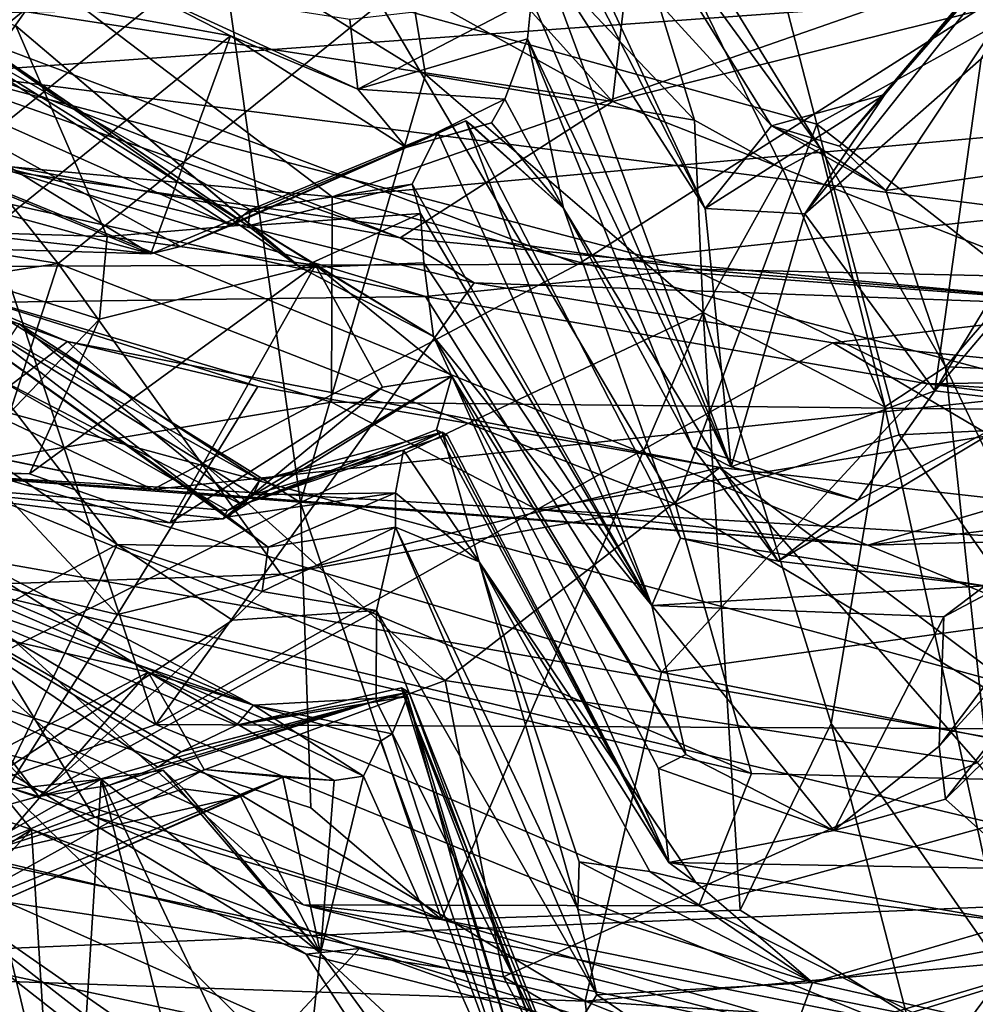
# Model space of a CAD drawing. Units: metres. Extents: x 22.82 to 26.62, y -0.14 to 3.66.
# Drawn here: x 24.27 to 24.52, y 0.21 to 0.47 of the extents above; entities that cross this region are included whole.
import ezdxf

# ---------------------------------------------------------------- set-up
doc = ezdxf.new("R2010")
doc.units = ezdxf.units.M

msp = doc.modelspace()

# ---------------------------------------------------------------- linework, layer by layer
at = {"layer": '1'}
for points in [[(24.68598, 0.24782, -1.55951), (23.61478, 0.6862, -1.59252), (25.0142, 3.06179, -1.58978)], [(24.68598, 0.24782, -1.55951), (24.17381, 0.38695, -1.56756), (23.61478, 0.6862, -1.59252)], [(24.18019, 0.48294, 6.09707), (24.12314, 0.61171, 6.03886), (24.42286, 0.44566, 6.08411)], [(24.12314, 0.61171, 6.03886), (24.29616, 0.58621, 5.99931), (24.42286, 0.44566, 6.08411)], [(23.96673, 0.60092, 5.73374), (24.2461, 0.45334, 5.7248), (24.34432, 0.53378, 5.79863)], [(24.42286, 0.44566, 6.08411), (24.29616, 0.58621, 5.99931), (24.43222, 0.526, 6.03004)], [(24.44255, 0.57319, 12.71322), (24.36111, 0.47169, 12.71391), (24.4771, 0.43963, 12.74576)], [(24.44255, 0.57319, 12.71322), (24.4771, 0.43963, 12.74576), (24.53837, 0.47356, 12.7384)], [(24.12138, 0.42797, 12.57453), (24.27547, 0.40262, 12.68999), (24.16082, 0.54617, 12.58479)], [(24.16082, 0.54617, 12.58479), (24.27547, 0.40262, 12.68999), (24.36111, 0.47169, 12.71391)], [(24.44466, 0.44075, 12.28454), (24.36025, 0.52981, 12.27053), (24.41551, 0.53535, 12.12104)], [(24.41551, 0.53535, 12.12104), (24.41688, 0.51698, 11.93848), (24.47808, 0.43322, 12.12947)], [(24.44466, 0.44075, 12.28454), (24.41551, 0.53535, 12.12104), (24.46808, 0.42773, 12.24606)], [(24.46808, 0.42773, 12.24606), (24.41551, 0.53535, 12.12104), (24.47808, 0.43322, 12.12947)], [(24.34432, 0.53378, 5.79863), (24.2461, 0.45334, 5.7248), (24.62398, 0.48051, 5.79253)], [(24.56828, 0.5319, 12.06612), (24.48315, 0.43378, 12.01306), (24.56403, 0.52938, 11.97619)], [(24.49549, 0.42203, 12.10417), (24.48315, 0.43378, 12.01306), (24.56828, 0.5319, 12.06612)], [(24.49549, 0.42203, 12.10417), (24.56828, 0.5319, 12.06612), (24.56, 0.4314, 12.23507)], [(24.319, 0.48637, 12.35136), (24.36025, 0.52981, 12.27053), (24.3731, 0.45283, 12.34396)], [(24.3731, 0.45283, 12.34396), (24.36025, 0.52981, 12.27053), (24.44466, 0.44075, 12.28454)], [(24.49519, 0.44755, 11.94212), (24.47395, 0.41583, 11.71325), (24.56403, 0.52938, 11.97619)], [(24.56403, 0.52938, 11.97619), (24.47395, 0.41583, 11.71325), (24.52083, 0.45699, 11.75846)], [(24.48315, 0.43378, 12.01306), (24.49519, 0.44755, 11.94212), (24.56403, 0.52938, 11.97619)], [(24.42286, 0.44566, 6.08411), (24.43222, 0.526, 6.03004), (24.60225, 0.49027, 6.04487)], [(24.41688, 0.51698, 11.93848), (24.40861, 0.50094, 11.8059), (24.46506, 0.4392, 11.94282)], [(24.41688, 0.51698, 11.93848), (24.46506, 0.4392, 11.94282), (24.47808, 0.43322, 12.12947)], [(24.07805, 0.44559, 24.8387), (24.34827, 0.42033, 24.87614), (24.23295, 0.50791, 24.95924)], [(24.23295, 0.50791, 24.95924), (24.34827, 0.42033, 24.87614), (24.53475, 0.48534, 24.95705)], [(24.2249, 0.41065, 12.39919), (24.19792, 0.50522, 12.32432), (24.28581, 0.49671, 12.34742)], [(24.25149, 0.43043, 6.23536), (24.09769, 0.50349, 6.1133), (24.36635, 0.40944, 6.13383)], [(24.36635, 0.40944, 6.13383), (24.09769, 0.50349, 6.1133), (24.18019, 0.48294, 6.09707)], [(24.40861, 0.50094, 11.8059), (24.40769, 0.49535, 11.67739), (24.44749, 0.41727, 11.69564)], [(24.46506, 0.4392, 11.94282), (24.40861, 0.50094, 11.8059), (24.44749, 0.41727, 11.69564)], [(24.2249, 0.41065, 12.39919), (24.28581, 0.49671, 12.34742), (24.319, 0.48637, 12.35136)], [(24.40769, 0.49535, 11.67739), (24.40376, 0.48537, 11.58667), (24.44749, 0.41727, 11.69564)], [(24.56181, 0.39108, 6.11354), (24.42286, 0.44566, 6.08411), (24.60225, 0.49027, 6.04487)], [(24.21373, 0.48937, 10.52998), (24.23116, 0.47761, 10.26619), (24.32599, 0.4126, 10.53343)], [(24.23019, 0.47217, 10.60193), (24.21373, 0.48937, 10.52998), (24.32599, 0.4126, 10.53343)], [(24.52083, 0.45699, 11.75846), (24.50848, 0.36874, 11.42973), (24.57998, 0.48686, 11.41902)], [(24.57998, 0.48686, 11.41902), (24.50848, 0.36874, 11.42973), (24.58056, 0.45372, 11.26681)], [(24.33989, 0.33909, 12.41962), (24.2249, 0.41065, 12.39919), (24.319, 0.48637, 12.35136)], [(24.33989, 0.33909, 12.41962), (24.319, 0.48637, 12.35136), (24.3731, 0.45283, 12.34396)], [(24.53475, 0.48534, 24.95705), (24.34827, 0.42033, 24.87614), (24.68401, 0.45091, 24.8983)], [(24.40376, 0.48537, 11.58667), (24.40129, 0.47302, 11.46121), (24.4544, 0.34859, 11.40143)], [(24.44749, 0.41727, 11.69564), (24.40376, 0.48537, 11.58667), (24.4544, 0.34859, 11.40143)], [(24.36635, 0.40944, 6.13383), (24.18019, 0.48294, 6.09707), (24.42286, 0.44566, 6.08411)], [(24.2461, 0.45334, 5.7248), (24.70067, 0.39548, 5.74076), (24.62398, 0.48051, 5.79253)], [(24.23116, 0.47761, 10.26619), (24.26425, 0.46584, 10.14866), (24.33996, 0.40149, 10.22727)], [(24.32599, 0.4126, 10.53343), (24.23116, 0.47761, 10.26619), (24.33996, 0.40149, 10.22727)], [(24.24369, 0.47743, 11.29623), (24.25574, 0.41008, 11.24058), (24.3213, 0.46312, 11.24002)], [(24.29511, 0.47657, 11.40647), (24.24369, 0.47743, 11.29623), (24.3213, 0.46312, 11.24002)], [(24.29511, 0.47657, 11.40647), (24.3213, 0.46312, 11.24002), (24.35513, 0.44893, 11.33353)], [(24.29511, 0.47657, 11.40647), (24.35513, 0.44893, 11.33353), (24.35299, 0.46746, 11.52134)], [(24.41372, 0.40244, 24.30034), (24.23647, 0.4689, 24.21306), (24.5267, 0.47443, 24.1892)], [(24.41372, 0.40244, 24.30034), (24.5267, 0.47443, 24.1892), (24.67825, 0.43095, 24.277)], [(24.19882, 0.4674, 10.84576), (24.23019, 0.47217, 10.60193), (24.3214, 0.41276, 10.83357)], [(24.23019, 0.47217, 10.60193), (24.32599, 0.4126, 10.53343), (24.3265, 0.41686, 10.62464)], [(24.3214, 0.41276, 10.83357), (24.23019, 0.47217, 10.60193), (24.3265, 0.41686, 10.62464)], [(24.36111, 0.47169, 12.71391), (24.27547, 0.40262, 12.68999), (24.43958, 0.33862, 12.73854)], [(24.35299, 0.46746, 11.52134), (24.35513, 0.44893, 11.33353), (24.40129, 0.47302, 11.46121)], [(24.40129, 0.47302, 11.46121), (24.35513, 0.44893, 11.33353), (24.40024, 0.46234, 11.3896)], [(24.36111, 0.47169, 12.71391), (24.43958, 0.33862, 12.73854), (24.4771, 0.43963, 12.74576)], [(24.40129, 0.47302, 11.46121), (24.40024, 0.46234, 11.3896), (24.4544, 0.34859, 11.40143)], [(24.4771, 0.43963, 12.74576), (24.57813, 0.36088, 12.73858), (24.53837, 0.47356, 12.7384)], [(24.17576, 0.40159, 24.35325), (24.23647, 0.4689, 24.21306), (24.41372, 0.40244, 24.30034)], [(24.07496, 0.46704, 4.84822), (24.23566, 0.34946, 4.71729), (24.27795, 0.38186, 4.82228)], [(24.07496, 0.46704, 4.84822), (24.27795, 0.38186, 4.82228), (24.19523, 0.41183, 4.85795)], [(24.30013, 0.40515, 11.15721), (24.16885, 0.45888, 10.99944), (24.19882, 0.4674, 10.84576)], [(24.30013, 0.40515, 11.15721), (24.19882, 0.4674, 10.84576), (24.30797, 0.40718, 11.01387)], [(24.19882, 0.4674, 10.84576), (24.3214, 0.41276, 10.83357), (24.30797, 0.40718, 11.01387)], [(24.20906, 0.4122, 10.07517), (24.28854, 0.40977, 10.10005), (24.26425, 0.46584, 10.14866)], [(24.28854, 0.40977, 10.10005), (24.32655, 0.41295, 10.1145), (24.26425, 0.46584, 10.14866)], [(24.26425, 0.46584, 10.14866), (24.32655, 0.41295, 10.1145), (24.33996, 0.40149, 10.22727)], [(24.25574, 0.41008, 11.24058), (24.30013, 0.40515, 11.15721), (24.3213, 0.46312, 11.24002)], [(24.3213, 0.46312, 11.24002), (24.30013, 0.40515, 11.15721), (24.36797, 0.43342, 11.16811)], [(24.35513, 0.44893, 11.33353), (24.3213, 0.46312, 11.24002), (24.36797, 0.43342, 11.16811)], [(24.35513, 0.44893, 11.33353), (24.39424, 0.44632, 11.23785), (24.40024, 0.46234, 11.3896)], [(24.40024, 0.46234, 11.3896), (24.39424, 0.44632, 11.23785), (24.40977, 0.41732, 11.16204)], [(24.40977, 0.41732, 11.16204), (24.44411, 0.3538, 11.32483), (24.40024, 0.46234, 11.3896)], [(24.4544, 0.34859, 11.40143), (24.40024, 0.46234, 11.3896), (24.44411, 0.3538, 11.32483)], [(24.16976, 0.44076, 11.08934), (24.16885, 0.45888, 10.99944), (24.30013, 0.40515, 11.15721)], [(24.52083, 0.45699, 11.75846), (24.47395, 0.41583, 11.71325), (24.50848, 0.36874, 11.42973)], [(24.2461, 0.45334, 5.7248), (24.26338, 0.42701, 5.60711), (24.44422, 0.40108, 5.71467)], [(24.70067, 0.39548, 5.74076), (24.2461, 0.45334, 5.7248), (24.44422, 0.40108, 5.71467)], [(24.33989, 0.33909, 12.41962), (24.3731, 0.45283, 12.34396), (24.44693, 0.3896, 12.3244)], [(24.3731, 0.45283, 12.34396), (24.44466, 0.44075, 12.28454), (24.44693, 0.3896, 12.3244)], [(24.50848, 0.36874, 11.42973), (24.53679, 0.36553, 11.18828), (24.58056, 0.45372, 11.26681)], [(24.34827, 0.42033, 24.87614), (24.56348, 0.36345, 24.7626), (24.68401, 0.45091, 24.8983)], [(24.35513, 0.44893, 11.33353), (24.36797, 0.43342, 11.16811), (24.39424, 0.44632, 11.23785)], [(24.46506, 0.4392, 11.94282), (24.44749, 0.41727, 11.69564), (24.49519, 0.44755, 11.94212)], [(24.49519, 0.44755, 11.94212), (24.44749, 0.41727, 11.69564), (24.47395, 0.41583, 11.71325)], [(24.48315, 0.43378, 12.01306), (24.46506, 0.4392, 11.94282), (24.49519, 0.44755, 11.94212)], [(24.07805, 0.44559, 24.8387), (24.23686, 0.34701, 24.65426), (24.3481, 0.36574, 24.76595)], [(24.34827, 0.42033, 24.87614), (24.07805, 0.44559, 24.8387), (24.3481, 0.36574, 24.76595)], [(24.36635, 0.40944, 6.13383), (24.42286, 0.44566, 6.08411), (24.56181, 0.39108, 6.11354)], [(24.39424, 0.44632, 11.23785), (24.36797, 0.43342, 11.16811), (24.39067, 0.43998, 11.13261)], [(24.39424, 0.44632, 11.23785), (24.39067, 0.43998, 11.13261), (24.40977, 0.41732, 11.16204)], [(24.14908, 0.44369, 5.58333), (24.10876, 0.39034, 5.54599), (24.37313, 0.39384, 5.60132)], [(24.26338, 0.42701, 5.60711), (24.14908, 0.44369, 5.58333), (24.37313, 0.39384, 5.60132)], [(24.22058, 0.40747, 11.22821), (24.16976, 0.44076, 11.08934), (24.30013, 0.40515, 11.15721)], [(24.36797, 0.43342, 11.16811), (24.3214, 0.41276, 10.83357), (24.38384, 0.44055, 10.86455)], [(24.3214, 0.41276, 10.83357), (24.37636, 0.43741, 10.73337), (24.38384, 0.44055, 10.86455)], [(24.38616, 0.43877, 11.02269), (24.36797, 0.43342, 11.16811), (24.38384, 0.44055, 10.86455)], [(24.39067, 0.43998, 11.13261), (24.36797, 0.43342, 11.16811), (24.38616, 0.43877, 11.02269)], [(24.38384, 0.44055, 10.86455), (24.37636, 0.43741, 10.73337), (24.43325, 0.31173, 10.54169)], [(24.38616, 0.43877, 11.02269), (24.38384, 0.44055, 10.86455), (24.40977, 0.41732, 11.16204)], [(24.44091, 0.3296, 10.78377), (24.38384, 0.44055, 10.86455), (24.43325, 0.31173, 10.54169)], [(24.40977, 0.41732, 11.16204), (24.38384, 0.44055, 10.86455), (24.44091, 0.3296, 10.78377)], [(24.39067, 0.43998, 11.13261), (24.38616, 0.43877, 11.02269), (24.40977, 0.41732, 11.16204)], [(24.44466, 0.44075, 12.28454), (24.46808, 0.42773, 12.24606), (24.44693, 0.3896, 12.3244)], [(24.3214, 0.41276, 10.83357), (24.3265, 0.41686, 10.62464), (24.37636, 0.43741, 10.73337)], [(24.37636, 0.43741, 10.73337), (24.3265, 0.41686, 10.62464), (24.3696, 0.42367, 10.51654)], [(24.37636, 0.43741, 10.73337), (24.3696, 0.42367, 10.51654), (24.43325, 0.31173, 10.54169)], [(24.43958, 0.33862, 12.73854), (24.49899, 0.35709, 12.74571), (24.4771, 0.43963, 12.74576)], [(24.47808, 0.43322, 12.12947), (24.46506, 0.4392, 11.94282), (24.49549, 0.42203, 12.10417)], [(24.49549, 0.42203, 12.10417), (24.46506, 0.4392, 11.94282), (24.48315, 0.43378, 12.01306)], [(24.4771, 0.43963, 12.74576), (24.49899, 0.35709, 12.74571), (24.57813, 0.36088, 12.73858)], [(24.30013, 0.40515, 11.15721), (24.30797, 0.40718, 11.01387), (24.36797, 0.43342, 11.16811)], [(24.30797, 0.40718, 11.01387), (24.3214, 0.41276, 10.83357), (24.36797, 0.43342, 11.16811)], [(24.49521, 0.36451, 12.2384), (24.46808, 0.42773, 12.24606), (24.47808, 0.43322, 12.12947)], [(24.47808, 0.43322, 12.12947), (24.49549, 0.42203, 12.10417), (24.51133, 0.37513, 12.20972)], [(24.49521, 0.36451, 12.2384), (24.47808, 0.43322, 12.12947), (24.51133, 0.37513, 12.20972)], [(24.30143, 0.28007, 6.3402), (24.11185, 0.39262, 6.29705), (24.25149, 0.43043, 6.23536)], [(24.30143, 0.28007, 6.3402), (24.25149, 0.43043, 6.23536), (24.38604, 0.39745, 6.23678)], [(24.25149, 0.43043, 6.23536), (24.36635, 0.40944, 6.13383), (24.38604, 0.39745, 6.23678)], [(24.41372, 0.40244, 24.30034), (24.67825, 0.43095, 24.277), (24.67753, 0.38261, 24.37148)], [(24.51133, 0.37513, 12.20972), (24.49549, 0.42203, 12.10417), (24.56, 0.4314, 12.23507)], [(24.51133, 0.37513, 12.20972), (24.56, 0.4314, 12.23507), (24.57277, 0.37271, 12.3006)], [(24.12138, 0.42797, 12.57453), (24.15161, 0.38355, 12.59034), (24.27547, 0.40262, 12.68999)], [(24.44422, 0.40108, 5.71467), (24.26338, 0.42701, 5.60711), (24.37313, 0.39384, 5.60132)], [(24.44693, 0.3896, 12.3244), (24.46808, 0.42773, 12.24606), (24.49521, 0.36451, 12.2384)], [(24.32599, 0.4126, 10.53343), (24.3696, 0.42367, 10.51654), (24.3265, 0.41686, 10.62464)], [(24.32599, 0.4126, 10.53343), (24.37176, 0.41595, 10.41389), (24.3696, 0.42367, 10.51654)], [(24.3696, 0.42367, 10.51654), (24.37176, 0.41595, 10.41389), (24.43325, 0.31173, 10.54169)], [(24.34827, 0.42033, 24.87614), (24.3481, 0.36574, 24.76595), (24.56348, 0.36345, 24.7626)], [(24.46686, 0.3235, 11.12452), (24.40977, 0.41732, 11.16204), (24.44091, 0.3296, 10.78377)], [(24.44411, 0.3538, 11.32483), (24.40977, 0.41732, 11.16204), (24.46686, 0.3235, 11.12452)], [(24.44749, 0.41727, 11.69564), (24.4544, 0.34859, 11.40143), (24.47395, 0.41583, 11.71325)], [(24.32599, 0.4126, 10.53343), (24.33996, 0.40149, 10.22727), (24.37176, 0.41595, 10.41389)], [(24.37176, 0.41595, 10.41389), (24.33996, 0.40149, 10.22727), (24.37265, 0.40279, 10.27477)], [(24.37176, 0.41595, 10.41389), (24.37265, 0.40279, 10.27477), (24.43325, 0.31173, 10.54169)], [(24.47395, 0.41583, 11.71325), (24.4544, 0.34859, 11.40143), (24.50848, 0.36874, 11.42973)], [(24.07707, 0.36057, 4.91531), (24.19523, 0.41183, 4.85795), (24.29126, 0.30931, 4.90195)], [(24.29126, 0.30931, 4.90195), (24.19523, 0.41183, 4.85795), (24.32859, 0.36991, 4.85891)], [(24.32859, 0.36991, 4.85891), (24.19523, 0.41183, 4.85795), (24.27795, 0.38186, 4.82228)], [(24.20906, 0.4122, 10.07517), (24.2477, 0.34749, 10.04882), (24.28646, 0.38784, 10.07954)], [(24.28646, 0.38784, 10.07954), (24.28854, 0.40977, 10.10005), (24.20906, 0.4122, 10.07517)], [(24.28854, 0.40977, 10.10005), (24.34384, 0.40216, 10.06035), (24.32655, 0.41295, 10.1145)], [(24.34384, 0.40216, 10.06035), (24.37528, 0.38324, 10.18388), (24.32655, 0.41295, 10.1145)], [(24.33996, 0.40149, 10.22727), (24.32655, 0.41295, 10.1145), (24.37528, 0.38324, 10.18388)], [(24.22058, 0.40747, 11.22821), (24.30013, 0.40515, 11.15721), (24.25574, 0.41008, 11.24058)], [(24.2428, 0.29026, 12.45276), (24.2249, 0.41065, 12.39919), (24.33989, 0.33909, 12.41962)], [(24.28854, 0.40977, 10.10005), (24.28646, 0.38784, 10.07954), (24.34384, 0.40216, 10.06035)], [(24.38604, 0.39745, 6.23678), (24.36635, 0.40944, 6.13383), (24.56181, 0.39108, 6.11354)], [(23.98655, 0.40592, 24.67223), (24.02698, 0.39822, 24.48341), (24.3006, 0.34253, 24.47686)], [(24.23686, 0.34701, 24.65426), (23.98655, 0.40592, 24.67223), (24.3006, 0.34253, 24.47686)], [(24.02698, 0.39822, 24.48341), (24.17576, 0.40159, 24.35325), (24.3006, 0.34253, 24.47686)], [(24.15161, 0.38355, 12.59034), (24.24762, 0.31703, 12.63592), (24.27547, 0.40262, 12.68999)], [(24.3006, 0.34253, 24.47686), (24.17576, 0.40159, 24.35325), (24.41372, 0.40244, 24.30034)], [(24.24762, 0.31703, 12.63592), (24.3347, 0.32004, 12.69004), (24.27547, 0.40262, 12.68999)], [(24.28646, 0.38784, 10.07954), (24.2679, 0.34671, 10.04795), (24.34384, 0.40216, 10.06035)], [(24.2679, 0.34671, 10.04795), (24.30514, 0.3337, 9.9788), (24.34384, 0.40216, 10.06035)], [(24.3347, 0.32004, 12.69004), (24.43958, 0.33862, 12.73854), (24.27547, 0.40262, 12.68999)], [(24.3006, 0.34253, 24.47686), (24.41372, 0.40244, 24.30034), (24.67753, 0.38261, 24.37148)], [(24.34384, 0.40216, 10.06035), (24.30514, 0.3337, 9.9788), (24.36173, 0.36971, 9.98019)], [(24.37528, 0.38324, 10.18388), (24.37265, 0.40279, 10.27477), (24.33996, 0.40149, 10.22727)], [(24.34384, 0.40216, 10.06035), (24.36173, 0.36971, 9.98019), (24.3801, 0.37268, 9.97345)], [(24.37528, 0.38324, 10.18388), (24.34384, 0.40216, 10.06035), (24.3801, 0.37268, 9.97345)], [(24.37265, 0.40279, 10.27477), (24.37528, 0.38324, 10.18388), (24.43325, 0.31173, 10.54169)], [(24.44422, 0.40108, 5.71467), (24.37313, 0.39384, 5.60132), (24.50653, 0.37061, 5.60397)], [(24.44422, 0.40108, 5.71467), (24.50653, 0.37061, 5.60397), (24.76058, 0.37477, 5.70199)], [(24.44422, 0.40108, 5.71467), (24.76058, 0.37477, 5.70199), (24.70067, 0.39548, 5.74076)], [(24.30143, 0.28007, 6.3402), (24.38604, 0.39745, 6.23678), (24.48143, 0.3815, 6.23436)], [(24.38604, 0.39745, 6.23678), (24.56181, 0.39108, 6.11354), (24.48143, 0.3815, 6.23436)], [(24.37313, 0.39384, 5.60132), (24.10876, 0.39034, 5.54599), (24.43585, 0.29399, 5.54626)], [(24.22033, 0.25127, 6.41681), (24.11185, 0.39262, 6.29705), (24.30143, 0.28007, 6.3402)], [(24.37313, 0.39384, 5.60132), (24.43585, 0.29399, 5.54626), (24.50653, 0.37061, 5.60397)], [(24.10876, 0.39034, 5.54599), (24.06524, 0.29008, 5.4554), (24.41552, 0.20653, 5.4701)], [(24.10876, 0.39034, 5.54599), (24.41552, 0.20653, 5.4701), (24.43585, 0.29399, 5.54626)], [(24.24268, 0.39086, 8.92604), (24.22318, 0.37438, 8.89968), (24.2912, 0.32789, 8.88756)], [(24.24268, 0.39086, 8.92604), (24.2912, 0.32789, 8.88756), (24.33134, 0.32726, 8.94115)], [(24.25167, 0.38838, 9.18319), (24.24268, 0.39086, 8.92604), (24.32065, 0.33532, 9.13097)], [(24.32065, 0.33532, 9.13097), (24.24268, 0.39086, 8.92604), (24.33134, 0.32726, 8.94115)], [(24.48143, 0.3815, 6.23436), (24.56181, 0.39108, 6.11354), (24.59224, 0.37042, 6.23679)], [(24.28646, 0.38784, 10.07954), (24.2477, 0.34749, 10.04882), (24.2679, 0.34671, 10.04795)], [(24.26509, 0.38661, 9.55899), (24.25167, 0.38838, 9.18319), (24.32904, 0.34501, 9.47803)], [(24.25167, 0.38838, 9.18319), (24.32065, 0.33532, 9.13097), (24.32733, 0.34117, 9.26862)], [(24.25167, 0.38838, 9.18319), (24.32733, 0.34117, 9.26862), (24.32904, 0.34501, 9.47803)], [(24.37734, 0.22826, 12.45777), (24.33989, 0.33909, 12.41962), (24.44693, 0.3896, 12.3244)], [(24.37734, 0.22826, 12.45777), (24.44693, 0.3896, 12.3244), (24.45673, 0.23072, 12.37009)], [(24.45673, 0.23072, 12.37009), (24.44693, 0.3896, 12.3244), (24.48092, 0.28036, 12.3068)], [(24.48092, 0.28036, 12.3068), (24.44693, 0.3896, 12.3244), (24.49521, 0.36451, 12.2384)], [(23.93793, 0.37994, -1.57814), (24.17381, 0.38695, -1.56756), (24.68598, 0.24782, -1.55951)], [(24.25632, 0.37367, 9.7008), (24.26509, 0.38661, 9.55899), (24.3244, 0.33849, 9.72201)], [(24.26509, 0.38661, 9.55899), (24.32904, 0.34501, 9.47803), (24.3244, 0.33849, 9.72201)], [(24.3006, 0.34253, 24.47686), (24.67753, 0.38261, 24.37148), (24.49072, 0.32776, 24.51864)], [(24.37528, 0.38324, 10.18388), (24.3801, 0.37268, 9.97345), (24.44228, 0.27214, 10.11734)], [(24.37528, 0.38324, 10.18388), (24.44228, 0.27214, 10.11734), (24.43325, 0.31173, 10.54169)], [(24.49072, 0.32776, 24.51864), (24.67753, 0.38261, 24.37148), (24.75437, 0.36021, 24.51045)], [(24.00821, -0.00742, -1.54204), (23.93793, 0.37994, -1.57814), (24.49185, 0.00239, -1.54992)], [(24.49185, 0.00239, -1.54992), (23.93793, 0.37994, -1.57814), (24.68598, 0.24782, -1.55951)], [(24.23566, 0.34946, 4.71729), (24.37837, 0.29181, 4.68465), (24.27795, 0.38186, 4.82228)], [(24.45134, 0.34839, 4.84968), (24.27795, 0.38186, 4.82228), (24.37837, 0.29181, 4.68465)], [(24.32859, 0.36991, 4.85891), (24.27795, 0.38186, 4.82228), (24.45134, 0.34839, 4.84968)], [(24.30143, 0.28007, 6.3402), (24.48143, 0.3815, 6.23436), (24.65663, 0.27829, 6.3065)], [(24.65663, 0.27829, 6.3065), (24.48143, 0.3815, 6.23436), (24.59224, 0.37042, 6.23679)], [(24.20405, 0.28066, 8.84208), (24.2912, 0.32789, 8.88756), (24.22318, 0.37438, 8.89968)], [(24.52881, 0.21173, 12.36107), (24.49521, 0.36451, 12.2384), (24.51133, 0.37513, 12.20972)], [(24.76058, 0.37477, 5.70199), (24.50653, 0.37061, 5.60397), (24.62444, 0.36306, 5.60841)], [(24.59695, 0.19571, 12.4212), (24.52881, 0.21173, 12.36107), (24.51133, 0.37513, 12.20972)], [(24.59695, 0.19571, 12.4212), (24.51133, 0.37513, 12.20972), (24.57277, 0.37271, 12.3006)], [(24.19618, 0.34713, 9.96396), (24.25632, 0.37367, 9.7008), (24.32049, 0.33698, 9.8095)], [(24.32049, 0.33698, 9.8095), (24.25632, 0.37367, 9.7008), (24.3244, 0.33849, 9.72201)], [(24.31932, 0.33479, 9.90306), (24.32049, 0.33698, 9.8095), (24.3801, 0.37268, 9.97345)], [(24.36173, 0.36971, 9.98019), (24.31932, 0.33479, 9.90306), (24.3801, 0.37268, 9.97345)], [(24.32049, 0.33698, 9.8095), (24.37605, 0.3584, 9.79018), (24.3801, 0.37268, 9.97345)], [(24.37605, 0.3584, 9.79018), (24.43782, 0.24344, 9.70378), (24.3801, 0.37268, 9.97345)], [(24.44228, 0.27214, 10.11734), (24.3801, 0.37268, 9.97345), (24.43509, 0.26843, 9.94608)], [(24.43509, 0.26843, 9.94608), (24.3801, 0.37268, 9.97345), (24.43782, 0.24344, 9.70378)], [(24.29126, 0.30931, 4.90195), (24.32859, 0.36991, 4.85891), (24.45134, 0.34839, 4.84968)], [(24.30514, 0.3337, 9.9788), (24.31932, 0.33479, 9.90306), (24.36173, 0.36971, 9.98019)], [(24.50653, 0.37061, 5.60397), (24.43585, 0.29399, 5.54626), (24.75893, 0.33865, 5.58973)], [(24.62444, 0.36306, 5.60841), (24.50653, 0.37061, 5.60397), (24.75893, 0.33865, 5.58973)], [(24.50966, 0.27431, 10.09821), (24.51133, 0.26023, 9.97771), (24.59876, 0.37163, 10.11913)], [(24.55202, 0.33063, 10.29909), (24.50966, 0.27431, 10.09821), (24.59876, 0.37163, 10.11913)], [(24.59876, 0.37163, 10.11913), (24.51133, 0.26023, 9.97771), (24.59458, 0.34213, 9.94919)], [(24.4544, 0.34859, 11.40143), (24.48806, 0.33971, 11.30447), (24.50848, 0.36874, 11.42973)], [(24.50848, 0.36874, 11.42973), (24.48806, 0.33971, 11.30447), (24.53679, 0.36553, 11.18828)], [(24.23686, 0.34701, 24.65426), (24.40252, 0.33733, 24.68193), (24.3481, 0.36574, 24.76595)], [(24.3481, 0.36574, 24.76595), (24.40252, 0.33733, 24.68193), (24.56348, 0.36345, 24.7626)], [(24.46686, 0.3235, 11.12452), (24.52182, 0.31692, 10.71667), (24.53679, 0.36553, 11.18828)], [(24.48806, 0.33971, 11.30447), (24.46686, 0.3235, 11.12452), (24.53679, 0.36553, 11.18828)], [(24.48092, 0.28036, 12.3068), (24.49521, 0.36451, 12.2384), (24.52881, 0.21173, 12.36107)], [(24.56348, 0.36345, 24.7626), (24.40252, 0.33733, 24.68193), (24.54256, 0.32912, 24.62154)], [(24.07707, 0.36057, 4.91531), (24.29126, 0.30931, 4.90195), (24.23419, 0.21938, 5.01569)], [(24.54256, 0.32912, 24.62154), (24.49072, 0.32776, 24.51864), (24.75437, 0.36021, 24.51045)], [(24.49899, 0.35709, 12.74571), (24.5644, 0.26451, 12.69706), (24.57813, 0.36088, 12.73858)], [(24.32049, 0.33698, 9.8095), (24.3244, 0.33849, 9.72201), (24.37605, 0.3584, 9.79018)], [(24.37605, 0.3584, 9.79018), (24.3244, 0.33849, 9.72201), (24.37885, 0.35702, 9.75173)], [(24.37885, 0.35702, 9.75173), (24.3244, 0.33849, 9.72201), (24.37757, 0.35778, 9.48061)], [(24.3244, 0.33849, 9.72201), (24.32904, 0.34501, 9.47803), (24.37757, 0.35778, 9.48061)], [(24.37757, 0.35778, 9.48061), (24.32904, 0.34501, 9.47803), (24.36724, 0.353, 9.36346)], [(24.37757, 0.35778, 9.48061), (24.36724, 0.353, 9.36346), (24.38739, 0.32336, 9.37785)], [(24.37605, 0.3584, 9.79018), (24.37885, 0.35702, 9.75173), (24.43782, 0.24344, 9.70378)], [(24.37885, 0.35702, 9.75173), (24.37757, 0.35778, 9.48061), (24.43782, 0.24344, 9.70378)], [(24.37757, 0.35778, 9.48061), (24.38739, 0.32336, 9.37785), (24.43782, 0.24344, 9.70378)], [(24.43958, 0.33862, 12.73854), (24.5644, 0.26451, 12.69706), (24.49899, 0.35709, 12.74571)], [(24.4544, 0.34859, 11.40143), (24.44411, 0.3538, 11.32483), (24.48806, 0.33971, 11.30447)], [(24.48806, 0.33971, 11.30447), (24.44411, 0.3538, 11.32483), (24.46686, 0.3235, 11.12452)], [(24.32904, 0.34501, 9.47803), (24.32733, 0.34117, 9.26862), (24.36724, 0.353, 9.36346)], [(24.36724, 0.353, 9.36346), (24.32733, 0.34117, 9.26862), (24.36516, 0.3417, 9.16726)], [(24.36516, 0.3417, 9.16726), (24.38739, 0.32336, 9.37785), (24.36724, 0.353, 9.36346)], [(24.23566, 0.34946, 4.71729), (24.2316, 0.23735, 4.5486), (24.37837, 0.29181, 4.68465)], [(24.29126, 0.30931, 4.90195), (24.45134, 0.34839, 4.84968), (24.60325, 0.23497, 4.9201)], [(24.45134, 0.34839, 4.84968), (24.37837, 0.29181, 4.68465), (24.51984, 0.26995, 4.68788)], [(24.45134, 0.34839, 4.84968), (24.51984, 0.26995, 4.68788), (24.57786, 0.3341, 4.85579)], [(24.60325, 0.23497, 4.9201), (24.45134, 0.34839, 4.84968), (24.57786, 0.3341, 4.85579)], [(24.2477, 0.34749, 10.04882), (24.19618, 0.34713, 9.96396), (24.2679, 0.34671, 10.04795)], [(24.2679, 0.34671, 10.04795), (24.19618, 0.34713, 9.96396), (24.30514, 0.3337, 9.9788)], [(24.19618, 0.34713, 9.96396), (24.31932, 0.33479, 9.90306), (24.30514, 0.3337, 9.9788)], [(24.19618, 0.34713, 9.96396), (24.32049, 0.33698, 9.8095), (24.31932, 0.33479, 9.90306)], [(24.49072, 0.32776, 24.51864), (24.23686, 0.34701, 24.65426), (24.3006, 0.34253, 24.47686)], [(24.23686, 0.34701, 24.65426), (24.49072, 0.32776, 24.51864), (24.40252, 0.33733, 24.68193)], [(24.32738, 0.28525, 7.98853), (24.22475, 0.32114, 8.47585), (24.19163, 0.34292, 8.16778)], [(24.32738, 0.28525, 7.98853), (24.19163, 0.34292, 8.16778), (24.24594, 0.32782, 7.96559)], [(24.32065, 0.33532, 9.13097), (24.33134, 0.32726, 8.94115), (24.36516, 0.3417, 9.16726)], [(24.32733, 0.34117, 9.26862), (24.32065, 0.33532, 9.13097), (24.36516, 0.3417, 9.16726)], [(24.36516, 0.3417, 9.16726), (24.33134, 0.32726, 8.94115), (24.36511, 0.33251, 8.99347)], [(24.36516, 0.3417, 9.16726), (24.36511, 0.33251, 8.99347), (24.38739, 0.32336, 9.37785)], [(24.51133, 0.26023, 9.97771), (24.53196, 0.2417, 9.72455), (24.59458, 0.34213, 9.94919)], [(24.2428, 0.29026, 12.45276), (24.33989, 0.33909, 12.41962), (24.34268, 0.25797, 12.44749)], [(24.3347, 0.32004, 12.69004), (24.45976, 0.26704, 12.68905), (24.43958, 0.33862, 12.73854)], [(24.34268, 0.25797, 12.44749), (24.33989, 0.33909, 12.41962), (24.37734, 0.22826, 12.45777)], [(24.43585, 0.29399, 5.54626), (24.72884, 0.23504, 5.52481), (24.75893, 0.33865, 5.58973)], [(24.43958, 0.33862, 12.73854), (24.45976, 0.26704, 12.68905), (24.5644, 0.26451, 12.69706)], [(24.40252, 0.33733, 24.68193), (24.49072, 0.32776, 24.51864), (24.54256, 0.32912, 24.62154)], [(24.32972, 0.31542, 8.90489), (24.36012, 0.31042, 8.79151), (24.36511, 0.33251, 8.99347)], [(24.33134, 0.32726, 8.94115), (24.32972, 0.31542, 8.90489), (24.36511, 0.33251, 8.99347)], [(24.36511, 0.33251, 8.99347), (24.36012, 0.31042, 8.79151), (24.41863, 0.20826, 8.96594)], [(24.38739, 0.32336, 9.37785), (24.36511, 0.33251, 8.99347), (24.41365, 0.23103, 9.164)], [(24.41365, 0.23103, 9.164), (24.36511, 0.33251, 8.99347), (24.41863, 0.20826, 8.96594)], [(24.5109, 0.30875, 10.56339), (24.50966, 0.27431, 10.09821), (24.55202, 0.33063, 10.29909)], [(24.5109, 0.30875, 10.56339), (24.55202, 0.33063, 10.29909), (24.52182, 0.31692, 10.71667)], [(24.20405, 0.28066, 8.84208), (24.26284, 0.26903, 8.83278), (24.2912, 0.32789, 8.88756)], [(24.24594, 0.32782, 7.96559), (24.24459, 0.30659, 7.94116), (24.29942, 0.29402, 7.89934)], [(24.24594, 0.32782, 7.96559), (24.29942, 0.29402, 7.89934), (24.32738, 0.28525, 7.98853)], [(24.2912, 0.32789, 8.88756), (24.26284, 0.26903, 8.83278), (24.32181, 0.30784, 8.85067)], [(24.2912, 0.32789, 8.88756), (24.32972, 0.31542, 8.90489), (24.33134, 0.32726, 8.94115)], [(24.2912, 0.32789, 8.88756), (24.32181, 0.30784, 8.85067), (24.32972, 0.31542, 8.90489)], [(24.44091, 0.3296, 10.78377), (24.43325, 0.31173, 10.54169), (24.52182, 0.31692, 10.71667)], [(24.46686, 0.3235, 11.12452), (24.44091, 0.3296, 10.78377), (24.52182, 0.31692, 10.71667)], [(24.38739, 0.32336, 9.37785), (24.41365, 0.23103, 9.164), (24.41394, 0.24357, 9.29461)], [(24.43782, 0.24344, 9.70378), (24.38739, 0.32336, 9.37785), (24.44494, 0.23806, 9.58199)], [(24.38739, 0.32336, 9.37785), (24.41394, 0.24357, 9.29461), (24.43275, 0.24103, 9.44963)], [(24.38739, 0.32336, 9.37785), (24.43275, 0.24103, 9.44963), (24.44494, 0.23806, 9.58199)], [(24.15386, 0.29641, 8.8121), (24.22475, 0.32114, 8.47585), (24.27038, 0.26098, 8.77082)], [(24.22475, 0.32114, 8.47585), (24.32738, 0.28525, 7.98853), (24.32291, 0.27994, 8.24978)], [(24.27038, 0.26098, 8.77082), (24.22475, 0.32114, 8.47585), (24.28883, 0.26386, 8.62347)], [(24.28883, 0.26386, 8.62347), (24.22475, 0.32114, 8.47585), (24.302, 0.26877, 8.50593)], [(24.302, 0.26877, 8.50593), (24.22475, 0.32114, 8.47585), (24.30821, 0.27282, 8.42106)], [(24.30821, 0.27282, 8.42106), (24.22475, 0.32114, 8.47585), (24.32291, 0.27994, 8.24978)], [(24.3347, 0.32004, 12.69004), (24.24762, 0.31703, 12.63592), (24.45976, 0.26704, 12.68905)], [(24.1803, 0.29138, 12.48232), (24.28499, 0.2556, 12.54332), (24.24762, 0.31703, 12.63592)], [(24.24762, 0.31703, 12.63592), (24.28499, 0.2556, 12.54332), (24.34067, 0.23219, 12.5417)], [(24.24762, 0.31703, 12.63592), (24.34067, 0.23219, 12.5417), (24.4458, 0.23188, 12.62307)], [(24.45976, 0.26704, 12.68905), (24.24762, 0.31703, 12.63592), (24.4458, 0.23188, 12.62307)], [(24.52182, 0.31692, 10.71667), (24.43325, 0.31173, 10.54169), (24.5109, 0.30875, 10.56339)], [(24.32972, 0.31542, 8.90489), (24.32181, 0.30784, 8.85067), (24.36012, 0.31042, 8.79151)], [(24.43325, 0.31173, 10.54169), (24.44228, 0.27214, 10.11734), (24.48163, 0.25188, 9.96184)], [(24.43325, 0.31173, 10.54169), (24.48163, 0.25188, 9.96184), (24.5109, 0.30875, 10.56339)], [(24.23419, 0.21938, 5.01569), (24.29126, 0.30931, 4.90195), (24.60325, 0.23497, 4.9201)], [(24.36012, 0.31042, 8.79151), (24.27038, 0.26098, 8.77082), (24.35997, 0.2864, 8.53193)], [(24.32181, 0.30784, 8.85067), (24.27038, 0.26098, 8.77082), (24.36012, 0.31042, 8.79151)], [(24.36012, 0.31042, 8.79151), (24.35997, 0.2864, 8.53193), (24.40749, 0.19096, 8.50199)], [(24.36012, 0.31042, 8.79151), (24.40749, 0.19096, 8.50199), (24.41863, 0.20826, 8.96594)], [(24.24459, 0.30659, 7.94116), (24.21694, 0.25045, 7.91156), (24.29942, 0.29402, 7.89934)], [(24.32181, 0.30784, 8.85067), (24.26284, 0.26903, 8.83278), (24.27038, 0.26098, 8.77082)], [(24.5109, 0.30875, 10.56339), (24.48163, 0.25188, 9.96184), (24.50966, 0.27431, 10.09821)], [(24.20405, 0.28066, 8.84208), (24.15386, 0.29641, 8.8121), (24.27038, 0.26098, 8.77082)], [(24.21694, 0.25045, 7.91156), (24.2426, 0.22839, 7.85133), (24.29942, 0.29402, 7.89934)], [(24.29942, 0.29402, 7.89934), (24.2426, 0.22839, 7.85133), (24.31431, 0.26815, 7.82064)], [(24.29942, 0.29402, 7.89934), (24.35662, 0.26634, 7.87813), (24.32738, 0.28525, 7.98853)], [(24.29942, 0.29402, 7.89934), (24.31431, 0.26815, 7.82064), (24.34883, 0.26516, 7.80929)], [(24.35662, 0.26634, 7.87813), (24.29942, 0.29402, 7.89934), (24.34883, 0.26516, 7.80929)], [(24.43585, 0.29399, 5.54626), (24.41552, 0.20653, 5.4701), (24.72884, 0.23504, 5.52481)], [(24.1803, 0.29138, 12.48232), (24.2428, 0.29026, 12.45276), (24.37734, 0.22826, 12.45777)], [(24.28499, 0.2556, 12.54332), (24.1803, 0.29138, 12.48232), (24.37734, 0.22826, 12.45777)], [(24.37837, 0.29181, 4.68465), (24.2316, 0.23735, 4.5486), (24.39387, 0.21305, 4.57861)], [(24.37837, 0.29181, 4.68465), (24.39387, 0.21305, 4.57861), (24.51984, 0.26995, 4.68788)], [(24.06524, 0.29008, 5.4554), (24.14589, 0.21577, 5.39901), (24.41552, 0.20653, 5.4701)], [(24.37734, 0.22826, 12.45777), (24.2428, 0.29026, 12.45276), (24.34268, 0.25797, 12.44749)], [(24.30821, 0.27282, 8.42106), (24.32291, 0.27994, 8.24978), (24.36868, 0.28868, 8.40717)], [(24.35997, 0.2864, 8.53193), (24.30821, 0.27282, 8.42106), (24.36868, 0.28868, 8.40717)], [(24.32291, 0.27994, 8.24978), (24.36832, 0.28751, 8.1755), (24.36672, 0.28981, 8.25779)], [(24.32291, 0.27994, 8.24978), (24.36672, 0.28981, 8.25779), (24.36868, 0.28868, 8.40717)], [(24.35997, 0.2864, 8.53193), (24.36868, 0.28868, 8.40717), (24.40749, 0.19096, 8.50199)], [(24.36672, 0.28981, 8.25779), (24.36832, 0.28751, 8.1755), (24.39937, 0.18461, 8.23291)], [(24.36672, 0.28981, 8.25779), (24.39937, 0.18461, 8.23291), (24.40901, 0.18525, 8.36313)], [(24.36868, 0.28868, 8.40717), (24.36672, 0.28981, 8.25779), (24.4023, 0.19788, 8.42397)], [(24.4023, 0.19788, 8.42397), (24.36672, 0.28981, 8.25779), (24.40901, 0.18525, 8.36313)], [(24.40749, 0.19096, 8.50199), (24.36868, 0.28868, 8.40717), (24.4023, 0.19788, 8.42397)], [(24.27038, 0.26098, 8.77082), (24.28883, 0.26386, 8.62347), (24.35997, 0.2864, 8.53193)], [(24.28883, 0.26386, 8.62347), (24.302, 0.26877, 8.50593), (24.35997, 0.2864, 8.53193)], [(24.302, 0.26877, 8.50593), (24.30821, 0.27282, 8.42106), (24.35997, 0.2864, 8.53193)], [(24.32291, 0.27994, 8.24978), (24.32738, 0.28525, 7.98853), (24.36832, 0.28751, 8.1755)], [(24.32738, 0.28525, 7.98853), (24.36427, 0.27757, 8.04312), (24.36832, 0.28751, 8.1755)], [(24.36832, 0.28751, 8.1755), (24.36427, 0.27757, 8.04312), (24.40073, 0.16786, 8.04553)], [(24.36832, 0.28751, 8.1755), (24.40073, 0.16786, 8.04553), (24.39937, 0.18461, 8.23291)], [(24.32738, 0.28525, 7.98853), (24.3612, 0.27564, 7.96543), (24.36427, 0.27757, 8.04312)], [(24.3612, 0.27564, 7.96543), (24.32738, 0.28525, 7.98853), (24.35662, 0.26634, 7.87813)], [(24.20405, 0.28066, 8.84208), (24.27038, 0.26098, 8.77082), (24.26284, 0.26903, 8.83278)], [(24.22033, 0.25127, 6.41681), (24.30143, 0.28007, 6.3402), (24.53802, 0.18347, 6.41314)], [(24.53802, 0.18347, 6.41314), (24.30143, 0.28007, 6.3402), (24.65663, 0.27829, 6.3065)], [(24.45673, 0.23072, 12.37009), (24.48092, 0.28036, 12.3068), (24.50098, 0.20307, 12.38407)], [(24.50098, 0.20307, 12.38407), (24.48092, 0.28036, 12.3068), (24.52881, 0.21173, 12.36107)], [(24.16326, 0.18432, 6.63579), (24.18775, 0.27948, 6.54144), (24.26841, 0.25222, 6.66855)], [(24.26841, 0.25222, 6.66855), (24.18775, 0.27948, 6.54144), (24.2493, 0.27532, 6.59422)], [(24.36427, 0.27757, 8.04312), (24.3612, 0.27564, 7.96543), (24.40073, 0.16786, 8.04553)], [(24.24909, 0.27558, 7.21877), (24.19897, 0.19407, 7.02727), (24.27956, 0.14821, 7.17507)], [(24.28694, 0.2656, 7.37514), (24.20681, 0.25674, 7.3087), (24.24909, 0.27558, 7.21877)], [(24.2493, 0.27532, 6.59422), (24.22033, 0.25127, 6.41681), (24.40324, 0.12394, 6.7178)], [(24.24909, 0.27558, 7.21877), (24.27956, 0.14821, 7.17507), (24.28694, 0.2656, 7.37514)], [(24.26841, 0.25222, 6.66855), (24.2493, 0.27532, 6.59422), (24.34143, 0.21906, 6.75001)], [(24.34143, 0.21906, 6.75001), (24.2493, 0.27532, 6.59422), (24.40324, 0.12394, 6.7178)], [(24.3612, 0.27564, 7.96543), (24.35662, 0.26634, 7.87813), (24.40073, 0.16786, 8.04553)], [(24.50966, 0.27431, 10.09821), (24.48163, 0.25188, 9.96184), (24.51133, 0.26023, 9.97771)], [(24.39387, 0.21305, 4.57861), (24.721, 0.01781, 4.39799), (24.51984, 0.26995, 4.68788)], [(24.44228, 0.27214, 10.11734), (24.43509, 0.26843, 9.94608), (24.48163, 0.25188, 9.96184)], [(24.2426, 0.22839, 7.85133), (24.33523, 0.26606, 7.75237), (24.31431, 0.26815, 7.82064)], [(24.24842, 0.24364, 7.57227), (24.30339, 0.26798, 7.48875), (24.30882, 0.26297, 7.54923)], [(24.24842, 0.24364, 7.57227), (24.28694, 0.2656, 7.37514), (24.30339, 0.26798, 7.48875)], [(24.30339, 0.26798, 7.48875), (24.28694, 0.2656, 7.37514), (24.34524, 0.21933, 7.62519)], [(24.30882, 0.26297, 7.54923), (24.30339, 0.26798, 7.48875), (24.34524, 0.21933, 7.62519)], [(24.31431, 0.26815, 7.82064), (24.33523, 0.26606, 7.75237), (24.34883, 0.26516, 7.80929)], [(24.43509, 0.26843, 9.94608), (24.43782, 0.24344, 9.70378), (24.48163, 0.25188, 9.96184)], [(24.45976, 0.26704, 12.68905), (24.4458, 0.23188, 12.62307), (24.5644, 0.26451, 12.69706)], [(24.22042, 0.2473, 7.42506), (24.20681, 0.25674, 7.3087), (24.28694, 0.2656, 7.37514)], [(24.24842, 0.24364, 7.57227), (24.22042, 0.2473, 7.42506), (24.28694, 0.2656, 7.37514)], [(24.25573, 0.23119, 7.7368), (24.33523, 0.26606, 7.75237), (24.2426, 0.22839, 7.85133)], [(24.25573, 0.23119, 7.7368), (24.3239, 0.26091, 7.64969), (24.33523, 0.26606, 7.75237)], [(24.27956, 0.14821, 7.17507), (24.31417, 0.15778, 7.33157), (24.28694, 0.2656, 7.37514)], [(24.28694, 0.2656, 7.37514), (24.31417, 0.15778, 7.33157), (24.3384, 0.15687, 7.4185)], [(24.34524, 0.21933, 7.62519), (24.28694, 0.2656, 7.37514), (24.3384, 0.15687, 7.4185)], [(24.33523, 0.26606, 7.75237), (24.3239, 0.26091, 7.64969), (24.34524, 0.21933, 7.62519)], [(24.34883, 0.26516, 7.80929), (24.33523, 0.26606, 7.75237), (24.34524, 0.21933, 7.62519)], [(24.35662, 0.26634, 7.87813), (24.34883, 0.26516, 7.80929), (24.34524, 0.21933, 7.62519)], [(24.40073, 0.16786, 8.04553), (24.35662, 0.26634, 7.87813), (24.34524, 0.21933, 7.62519)], [(24.4458, 0.23188, 12.62307), (24.51464, 0.19755, 12.55058), (24.5644, 0.26451, 12.69706)], [(24.5644, 0.26451, 12.69706), (24.51464, 0.19755, 12.55058), (24.63936, 0.21561, 12.58408)], [(24.24842, 0.24364, 7.57227), (24.30882, 0.26297, 7.54923), (24.3239, 0.26091, 7.64969)], [(24.3239, 0.26091, 7.64969), (24.30882, 0.26297, 7.54923), (24.34524, 0.21933, 7.62519)], [(24.25573, 0.23119, 7.7368), (24.24842, 0.24364, 7.57227), (24.3239, 0.26091, 7.64969)], [(24.51133, 0.26023, 9.97771), (24.48163, 0.25188, 9.96184), (24.53196, 0.2417, 9.72455)], [(24.28499, 0.2556, 12.54332), (24.37734, 0.22826, 12.45777), (24.34067, 0.23219, 12.5417)], [(24.51736, 0.15584, 8.28215), (24.52351, 0.13598, 7.94392), (24.59621, 0.25393, 8.18383)], [(24.52632, 0.1606, 8.30173), (24.51736, 0.15584, 8.28215), (24.59621, 0.25393, 8.18383)], [(24.18856, 0.16548, 6.69114), (24.16326, 0.18432, 6.63579), (24.26841, 0.25222, 6.66855)], [(24.27568, 0.13481, 6.84222), (24.18856, 0.16548, 6.69114), (24.26841, 0.25222, 6.66855)], [(24.36152, 0.1413, 6.57575), (24.40324, 0.12394, 6.7178), (24.22033, 0.25127, 6.41681)], [(24.45245, 0.14824, 6.49351), (24.22033, 0.25127, 6.41681), (24.53802, 0.18347, 6.41314)], [(24.36152, 0.1413, 6.57575), (24.22033, 0.25127, 6.41681), (24.45245, 0.14824, 6.49351)], [(24.27568, 0.13481, 6.84222), (24.26841, 0.25222, 6.66855), (24.35556, 0.22059, 6.81666)], [(24.35556, 0.22059, 6.81666), (24.26841, 0.25222, 6.66855), (24.34143, 0.21906, 6.75001)], [(24.48163, 0.25188, 9.96184), (24.43782, 0.24344, 9.70378), (24.53196, 0.2417, 9.72455)], [(24.55246, -0.03139, -1.54162), (24.49185, 0.00239, -1.54992), (24.68598, 0.24782, -1.55951)], [(24.476, 0.21149, 9.21404), (24.41394, 0.24357, 9.29461), (24.41365, 0.23103, 9.164)], [(24.43275, 0.24103, 9.44963), (24.41394, 0.24357, 9.29461), (24.476, 0.21149, 9.21404)], [(24.43782, 0.24344, 9.70378), (24.44494, 0.23806, 9.58199), (24.53038, 0.22743, 9.57671)], [(24.53196, 0.2417, 9.72455), (24.43782, 0.24344, 9.70378), (24.53038, 0.22743, 9.57671)], [(24.44494, 0.23806, 9.58199), (24.43275, 0.24103, 9.44963), (24.476, 0.21149, 9.21404)], [(24.2316, 0.23735, 4.5486), (24.20917, 0.02782, 4.35221), (24.48784, 0.03674, 4.41166)], [(24.2316, 0.23735, 4.5486), (24.48784, 0.03674, 4.41166), (24.39387, 0.21305, 4.57861)], [(24.44494, 0.23806, 9.58199), (24.476, 0.21149, 9.21404), (24.53038, 0.22743, 9.57671)], [(24.23419, 0.21938, 5.01569), (24.60325, 0.23497, 4.9201), (24.41907, 0.18019, 5.01905)], [(24.72884, 0.23504, 5.52481), (24.41552, 0.20653, 5.4701), (24.72783, 0.18621, 5.47452)], [(24.41907, 0.18019, 5.01905), (24.60325, 0.23497, 4.9201), (24.56439, 0.11933, 5.10344)], [(24.34067, 0.23219, 12.5417), (24.37734, 0.22826, 12.45777), (24.51726, 0.18721, 12.44362)], [(24.51464, 0.19755, 12.55058), (24.34067, 0.23219, 12.5417), (24.51726, 0.18721, 12.44362)], [(24.4458, 0.23188, 12.62307), (24.34067, 0.23219, 12.5417), (24.51464, 0.19755, 12.55058)], [(24.37734, 0.22826, 12.45777), (24.45673, 0.23072, 12.37009), (24.50098, 0.20307, 12.38407)], [(24.41365, 0.23103, 9.164), (24.41863, 0.20826, 8.96594), (24.476, 0.21149, 9.21404)], [(24.51726, 0.18721, 12.44362), (24.37734, 0.22826, 12.45777), (24.50098, 0.20307, 12.38407)], [(24.53038, 0.22743, 9.57671), (24.476, 0.21149, 9.21404), (24.53109, 0.22144, 9.34999)], [(24.45463, 0.18489, 7.06459), (24.27568, 0.13481, 6.84222), (24.35556, 0.22059, 6.81666)], [(24.45264, 0.1909, 7.01092), (24.35556, 0.22059, 6.81666), (24.34143, 0.21906, 6.75001)], [(24.45264, 0.1909, 7.01092), (24.45463, 0.18489, 7.06459), (24.35556, 0.22059, 6.81666)], [(24.53109, 0.22144, 9.34999), (24.476, 0.21149, 9.21404), (24.53044, 0.19917, 8.94445)], [(24.13626, 0.19804, 5.10415), (24.23419, 0.21938, 5.01569), (24.41907, 0.18019, 5.01905)], [(24.34524, 0.21933, 7.62519), (24.3384, 0.15687, 7.4185), (24.40183, 0.14189, 7.75999)], [(24.34143, 0.21906, 6.75001), (24.40324, 0.12394, 6.7178), (24.45264, 0.1909, 7.01092)], [(24.40073, 0.16786, 8.04553), (24.34524, 0.21933, 7.62519), (24.40183, 0.14189, 7.75999)], [(24.14589, 0.21577, 5.39901), (24.17075, 0.1644, 5.2665), (24.42596, 0.11699, 5.32201)], [(24.41552, 0.20653, 5.4701), (24.14589, 0.21577, 5.39901), (24.42596, 0.11699, 5.32201)], [(24.63936, 0.21561, 12.58408), (24.51464, 0.19755, 12.55058), (24.66916, 0.20131, 12.49534)], [(24.39387, 0.21305, 4.57861), (24.48784, 0.03674, 4.41166), (24.721, 0.01781, 4.39799)], [(24.476, 0.21149, 9.21404), (24.41863, 0.20826, 8.96594), (24.46355, 0.17785, 8.75061)], [(24.476, 0.21149, 9.21404), (24.46355, 0.17785, 8.75061), (24.53044, 0.19917, 8.94445)], [(24.51726, 0.18721, 12.44362), (24.50098, 0.20307, 12.38407), (24.52881, 0.21173, 12.36107)], [(24.59695, 0.19571, 12.4212), (24.51726, 0.18721, 12.44362), (24.52881, 0.21173, 12.36107)], [(24.41863, 0.20826, 8.96594), (24.40749, 0.19096, 8.50199), (24.46355, 0.17785, 8.75061)], [(24.41552, 0.20653, 5.4701), (24.42596, 0.11699, 5.32201), (24.63594, 0.11904, 5.3675)], [(24.72783, 0.18621, 5.47452), (24.41552, 0.20653, 5.4701), (24.63594, 0.11904, 5.3675)]]:
    msp.add_3dface(points, dxfattribs=at)

doc.saveas('drawing.dxf')
